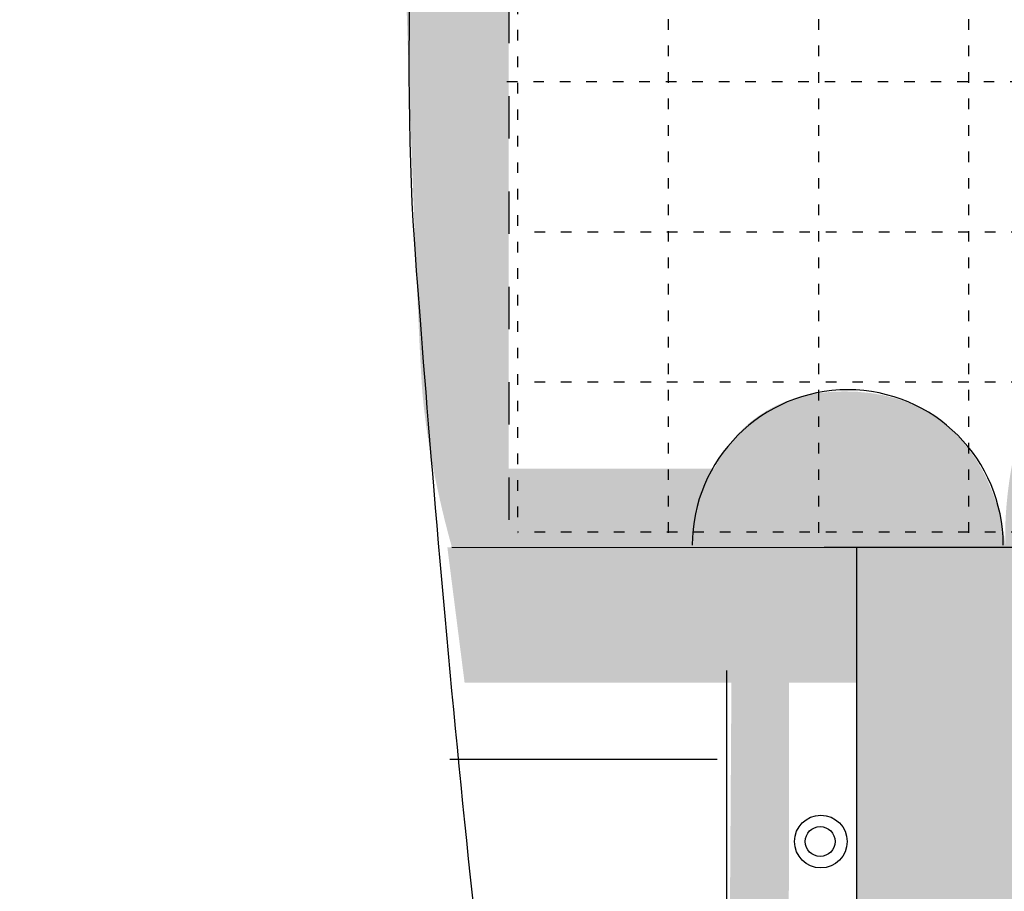
# Model space of a CAD drawing. Extents: x -62 to 229, y -49 to 346.
# Drawn here: x 10 to 43, y 120 to 149 of the extents above; entities that cross this region are included whole.
import ezdxf

# ---------------------------------------------------------------- set-up
doc = ezdxf.new("R2010")
doc.units = 0
doc.linetypes.add('AI9-LType1', pattern=[3.175, 1.411111, -1.763889])
doc.linetypes.add('AI9-LType3', pattern=[0.881945, 0.352778, -0.529167])
doc.layers.add('レイヤー_1', color=160, linetype='Continuous')

# ---------------------------------------------------------------- blocks, each defined once
blk = doc.blocks.new('AI9-BLK4')
at = {"layer": 'レイヤー_1'}
h = blk.add_hatch(color=254, dxfattribs=at)
h.dxf.hatch_style = 2
edge = h.paths.add_edge_path()
edge.add_spline(control_points=[(-77.282, 36.569), (-77.282, 36.569), (-77.282, 26.742), (-77.282, 26.742), (-77.282, 26.742), (-79.849, 26.721), (-79.849, 26.721), (-79.849, 26.721), (-79.849, -16.646), (-79.849, -16.646), (-79.849, -16.646), (-81.74, -16.646), (-81.74, -16.646), (-81.74, -16.646), (-82.489, -14.096), (-82.716, -11.585), (-82.893, -9.645), (-83.356, 4.025), (-83.356, 4.907), (-83.356, 5.789), (-82.974, 16.608), (-82.856, 20.429), (-82.652, 27.075), (-82.033, 37.888), (-81.504, 45.124), (-80.993, 52.11), (-79.849, 64.589), (-79.849, 64.589), (-79.849, 64.589), (-69.604, 64.589), (-69.604, 64.589), (-69.604, 64.589), (-69.604, 69.855), (-69.604, 69.855), (-69.604, 69.855), (-56.937, 69.855), (-56.937, 69.855), (-56.937, 69.855), (-56.937, 66.526), (-56.937, 66.526), (-56.937, 66.526), (-48.613, 66.526), (-48.613, 66.526), (-48.613, 66.526), (-48.613, 57.662), (-48.613, 57.662), (-48.613, 57.662), (-77.282, 57.662), (-77.282, 57.662), (-77.282, 57.662), (-77.282, 36.569), (-77.282, 36.569)], knot_values=[0, 0, 0, 0, 1, 1, 1, 2, 2, 2, 3, 3, 3, 4, 4, 4, 5, 5, 5, 6, 6, 6, 7, 7, 7, 8, 8, 8, 9, 9, 9, 10, 10, 10, 11, 11, 11, 12, 12, 12, 13, 13, 13, 14, 14, 14, 15, 15, 15, 16, 16, 16, 17, 17, 17, 17], degree=3, periodic=0)
h = blk.add_hatch(color=254, dxfattribs=at)
h.dxf.hatch_style = 2
edge = h.paths.add_edge_path()
edge.add_spline(control_points=[(-27.31, -58.901), (-27.31, -58.901), (-49.492, -58.901), (-49.492, -58.901), (-49.492, -58.901), (-49.492, -67.88), (-49.492, -67.88), (-49.492, -67.88), (-59.559, -67.538), (-62.748, -66.787), (-67.746, -65.611), (-74.713, -61.194), (-74.713, -61.194), (-74.713, -61.194), (-62.608, -61.194), (-62.608, -61.194), (-62.608, -61.194), (-62.601, -46.039), (-62.601, -46.039), (-62.601, -46.039), (-77.436, -46.04), (-77.436, -46.04), (-77.436, -46.04), (-79.106, -40.415), (-79.549, -36.72), (-79.887, -33.898), (-80.225, -31.436), (-80.225, -31.436), (-80.225, -31.436), (-68.277, -31.436), (-68.277, -31.436), (-68.277, -31.436), (-68.277, -16.63), (-68.277, -16.63), (-68.277, -16.63), (-73.699, -16.63), (-73.699, -16.63), (-73.699, -16.63), (-73.566, -11.453), (-68.672, -11.453), (-63.645, -11.453), (-63.313, -16.613), (-63.313, -16.613), (-63.313, -16.613), (-63.578, -12.486), (-61.087, -9.072), (-58.074, -4.941), (-55.235, -3.699), (-53.149, -3.163), (-50.771, -2.55), (-48.783, -2.722), (-48.783, -2.722), (-48.783, -2.722), (-48.783, -20.158), (-48.783, -20.158), (-48.783, -20.158), (-47.067, -20.158), (-47.067, -20.158), (-47.067, -20.158), (-47.067, -29.154), (-47.067, -29.154), (-47.067, -29.154), (-27.31, -29.154), (-27.31, -29.154), (-27.31, -29.154), (-27.31, -58.901), (-27.31, -58.901)], knot_values=[0, 0, 0, 0, 1, 1, 1, 2, 2, 2, 3, 3, 3, 4, 4, 4, 5, 5, 5, 6, 6, 6, 7, 7, 7, 8, 8, 8, 9, 9, 9, 10, 10, 10, 11, 11, 11, 12, 12, 12, 13, 13, 13, 14, 14, 14, 15, 15, 15, 16, 16, 16, 17, 17, 17, 18, 18, 18, 19, 19, 19, 20, 20, 20, 21, 21, 21, 22, 22, 22, 22], degree=3, periodic=0)
h = blk.add_hatch(color=254, dxfattribs=at)
h.dxf.hatch_style = 2
h.paths.add_polyline_path([(-72.126, -14.025), (-80.505, -14.025), (-80.505, -18.082), (-72.656, -18.082)])
h = blk.add_hatch(color=7, dxfattribs=at)
h.dxf.hatch_style = 2
h.paths.add_polyline_path([(-81.893, -16.646), (-81.319, -21.156), (-68.193, -21.156), (-68.193, -16.646)])
h = blk.add_hatch(color=7, dxfattribs=at)
h.dxf.hatch_style = 2
h.paths.add_polyline_path([(-70.527, -31.106), (-70.517, -21.147), (-72.435, -21.147), (-72.501, -31.289)])
at = {"layer": 'レイヤー_1', "color": 142, "linetype": 'AI9-LType3'}
for p, q in [((-74.546, 68.854), (-74.546, -16.172)), ((-69.538, 68.854), (-69.538, -16.172)), ((-64.546, 68.854), (-64.546, -16.172)), ((-79.557, 66.731), (-79.557, -16.172)), ((-50.455, -1.146), (-80.364, -1.146)), ((-49.536, -6.146), (-79.445, -6.146)), ((-49.536, -11.146), (-79.445, -11.146)), ((-49.536, -16.146), (-79.557, -16.146))]:
    blk.add_line(p, q, dxfattribs=at)
at = {"layer": 'レイヤー_1', "color": 7, "linetype": 'AI9-LType1'}
blk.add_line((-79.845, 20.606), (-79.845, -16.646), dxfattribs=at)
at = {"layer": 'レイヤー_1', "color": 7}
for p, q in [((-69.344, -16.646), (-49.401, -16.646)), ((-72.905, -23.712), (-81.813, -23.712))]:
    blk.add_line(p, q, dxfattribs=at)
for points in [[(-81.74, -16.646), (-68.267, -16.657), (-68.267, -31.462), (-79.911, -31.451)], [(-80.82, -31.128), (-72.591, -31.128), (-72.591, -20.751)]]:
    blk.add_lwpolyline(points, dxfattribs=at)
for centre, radius in [((-69.458, -26.445), 0.877), ((-69.481, -26.445), 0.497)]:
    blk.add_circle(centre, radius, dxfattribs=at)
for points, knots in [([(-149.341, -154.041), (-149.341, -154.041), (-54.796, -154.041), (-54.796, -154.041), (-54.796, -154.041), (-42.096, -162.507), (-42.096, -162.507), (-42.096, -162.507), (-1.173, -154.746), (-1.173, -154.746), (-1.173, -154.746), (49.627, -180.146), (49.627, -180.146), (49.627, -180.146), (121.836, 94.8), (121.836, 94.8), (121.836, 94.8), (109.114, 94.8), (109.114, 94.8), (109.114, 94.8), (109.114, 113.989), (109.114, 113.989), (109.114, 113.989), (42.704, 113.989), (42.704, 113.989), (42.704, 113.989), (42.704, 146.394), (42.704, 146.394), (42.704, 146.394), (-63.968, 146.394), (-63.968, 146.394), (-63.968, 146.394), (-73.656, 105.315), (-77.55, 81.152), (-78.697, 74.037), (-80.196, 65.041), (-80.373, 63.807)], [0, 0, 0, 0, 1, 1, 1, 2, 2, 2, 3, 3, 3, 4, 4, 4, 5, 5, 5, 6, 6, 6, 7, 7, 7, 8, 8, 8, 9, 9, 9, 10, 10, 10, 11, 11, 11, 12, 12, 12, 12]), ([(-80.159, 64.659), (-81.083, 54.802), (-82.239, 36.967), (-82.503, 30.601), (-82.778, 24.013), (-82.599, 21.719), (-82.717, 17.838), (-82.919, 11.156), (-83.438, -0.209), (-83.003, -6.382), (-82.52, -13.244), (-80.832, -33.634), (-79.505, -39.425), (-77.213, -49.425), (-73.302, -60.93), (-73.302, -60.93)], [0, 0, 0, 0, 1, 1, 1, 2, 2, 2, 3, 3, 3, 4, 4, 4, 5, 5, 5, 5]), ([(-63.386, -16.575), (-63.386, -13.717), (-65.703, -11.399), (-68.561, -11.399), (-71.419, -11.399), (-73.737, -13.717), (-73.737, -16.575)], [0, 0, 0, 0, 1, 1, 1, 2, 2, 2, 2])]:
    blk.add_open_spline(points, degree=3, knots=knots, dxfattribs=at)

msp = doc.modelspace()

# ---------------------------------------------------------------- block references
at = {"layer": 'レイヤー_1', "color": 7}
msp.add_blockref('AI9-BLK4', (106.577, 148.5), dxfattribs=at)

doc.saveas('drawing.dxf')
